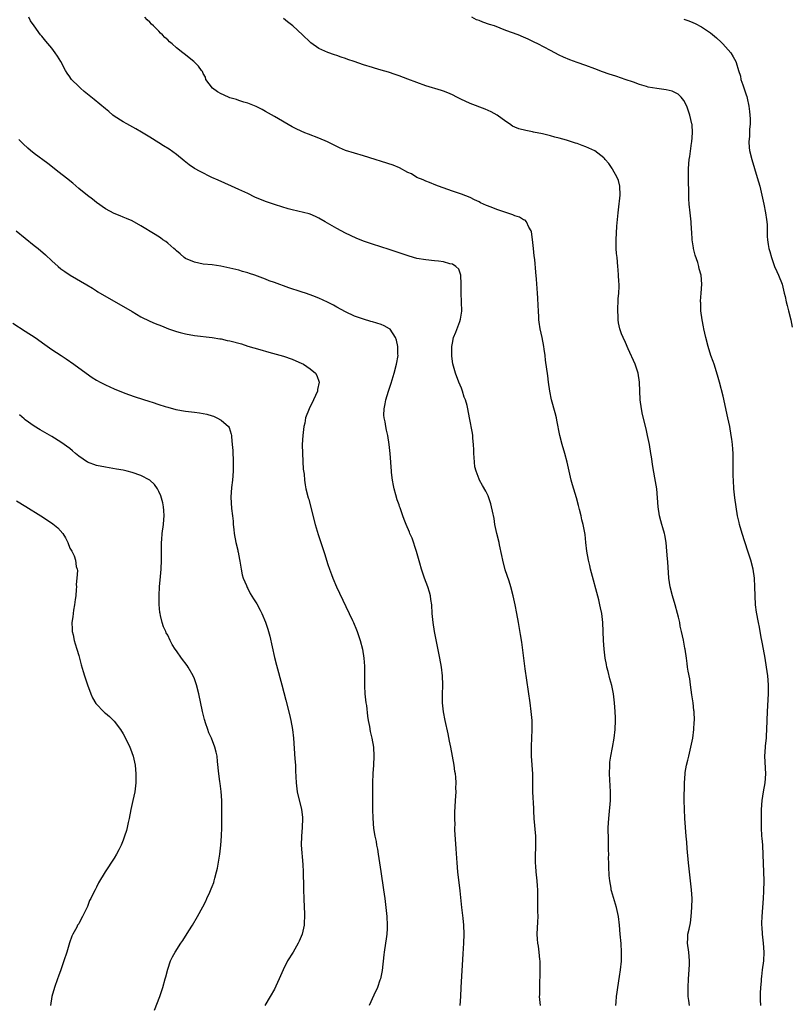
# Model space of a CAD drawing. Units: inches. Extents: x 2622000 to 2625000, y 1479000 to 1482000.
# Drawn here: x 2624638 to 2624811, y 1481659 to 1481880 of the extents above; entities that cross this region are included whole.
import ezdxf

# ---------------------------------------------------------------- set-up
doc = ezdxf.new("R2010")
doc.units = ezdxf.units.IN
doc.header["$MEASUREMENT"] = 0
doc.layers.add('LD26221479_10ft', color=70, linetype='Continuous')

msp = doc.modelspace()

# ---------------------------------------------------------------- linework, layer by layer
at = {"layer": 'LD26221479_10ft'}
for points, elevation in [([(2624754.82, 1481659), (2624754.59, 1481661), (2624754.6, 1481661.4), (2624754.6, 1481663), (2624754.66, 1481664.66), (2624754.71, 1481665.29), (2624754.74, 1481667), (2624754.71, 1481669), (2624754.65, 1481669.35), (2624754.48, 1481671), (2624754.3, 1481672.3), (2624754.15, 1481673), (2624754.08, 1481673.92), (2624754.03, 1481675), (2624754.19, 1481677.81), (2624754.23, 1481679), (2624754.2, 1481680.2), (2624754.2, 1481683), (2624754.21, 1481684.21), (2624754.2, 1481685), (2624754.12, 1481685.88), (2624754.07, 1481687), (2624753.82, 1481689), (2624753.73, 1481690.27), (2624753.66, 1481691), (2624753.64, 1481691.64), (2624753.68, 1481693), (2624753.75, 1481694.25), (2624753.76, 1481695), (2624753.73, 1481697), (2624753.39, 1481701), (2624753.3, 1481702.7), (2624753.26, 1481703.26), (2624753.1, 1481707), (2624753.04, 1481711.04), (2624752.78, 1481715), (2624752.78, 1481716.78), (2624752.76, 1481717.24), (2624752.87, 1481719), (2624752.95, 1481721), (2624752.89, 1481723), (2624752.69, 1481725), (2624752.43, 1481727), (2624751.36, 1481734.64), (2624750.57, 1481740.57), (2624750.31, 1481742.31), (2624749.86, 1481745), (2624749.49, 1481747), (2624749.08, 1481749), (2624748.64, 1481751), (2624748.12, 1481753), (2624747.73, 1481754.27), (2624746.86, 1481756.86), (2624746.3, 1481759), (2624746.1, 1481760.1), (2624745.56, 1481762.44), (2624745.46, 1481763), (2624744.96, 1481765.04), (2624744.56, 1481767), (2624744.36, 1481768.36), (2624743.97, 1481770.03), (2624743.81, 1481771), (2624743.65, 1481771.65), (2624743.19, 1481773), (2624743, 1481773.47), (2624742.52, 1481774.52), (2624741.77, 1481775.77), (2624741.09, 1481777), (2624741, 1481777.18), (2624740.3, 1481779), (2624740, 1481780), (2624739.93, 1481781), (2624739.89, 1481782.11), (2624739.8, 1481783), (2624739.8, 1481783.8), (2624739.75, 1481785), (2624739.6, 1481786.4), (2624739.57, 1481787), (2624739.51, 1481787.51), (2624738.82, 1481791), (2624738.44, 1481793), (2624738.27, 1481793.73), (2624737.92, 1481795), (2624737.66, 1481795.66), (2624737.23, 1481797), (2624737, 1481797.62), (2624736.45, 1481799), (2624735.72, 1481801), (2624735.1, 1481803.1), (2624734.84, 1481804.84), (2624734.87, 1481807), (2624735, 1481807.74), (2624735.27, 1481809), (2624735.76, 1481810.24), (2624736.62, 1481812.62), (2624736.83, 1481813.17), (2624737.08, 1481814.92), (2624737.05, 1481817), (2624736.97, 1481819), (2624736.99, 1481820.99), (2624736.9, 1481823), (2624736.4, 1481824.4), (2624735.73, 1481825), (2624735, 1481825.46), (2624734.4, 1481825.6), (2624733, 1481826.04), (2624731.85, 1481826.15), (2624731, 1481826.27), (2624729, 1481826.44), (2624727, 1481826.78), (2624725.29, 1481827.29), (2624723, 1481828.08), (2624720.8, 1481828.8), (2624717, 1481829.98), (2624715, 1481830.67), (2624713.35, 1481831.35), (2624711, 1481832.47), (2624709, 1481833.5), (2624706.42, 1481835), (2624705, 1481835.86), (2624704.23, 1481836.23), (2624703, 1481836.72), (2624702.79, 1481836.79), (2624699, 1481837.69), (2624698.06, 1481837.94), (2624695.21, 1481838.79), (2624693.43, 1481839.43), (2624693, 1481839.56), (2624690.58, 1481840.58), (2624689, 1481841.34), (2624687, 1481842.28), (2624685.36, 1481843), (2624682.37, 1481844.37), (2624680.96, 1481845), (2624678.31, 1481846.31), (2624677.01, 1481847.01), (2624675.83, 1481847.83), (2624674.71, 1481848.71), (2624673, 1481850.13), (2624671.31, 1481851.31), (2624670.08, 1481852.08), (2624669, 1481852.72), (2624667, 1481854), (2624665.14, 1481855.14), (2624663.88, 1481855.88), (2624661.82, 1481857), (2624661, 1481857.48), (2624659, 1481858.76), (2624658.67, 1481859), (2624657.75, 1481859.75), (2624657, 1481860.35), (2624654.49, 1481862.49), (2624653.39, 1481863.39), (2624652.26, 1481864.26), (2624651.41, 1481865), (2624651, 1481865.38), (2624649.39, 1481867), (2624649.22, 1481867.22), (2624649, 1481867.54), (2624648.39, 1481868.39), (2624648.04, 1481869), (2624646.98, 1481871), (2624646.24, 1481872.24), (2624645.74, 1481873), (2624645, 1481873.99), (2624643.61, 1481875.61), (2624643, 1481876.36), (2624642.69, 1481876.69), (2624642.43, 1481877), (2624640.99, 1481879), (2624640.18, 1481880.18), (2624639.76, 1481881)], 10420), ([(2624771.74, 1481659), (2624771.79, 1481659.79), (2624771.89, 1481661), (2624772.04, 1481661.96), (2624772.14, 1481663), (2624772.52, 1481665.48), (2624772.77, 1481667), (2624772.98, 1481668.98), (2624772.98, 1481671), (2624772.88, 1481672.88), (2624772.71, 1481675), (2624772.53, 1481677), (2624772.28, 1481679), (2624771.88, 1481681), (2624770.76, 1481684.76), (2624770.7, 1481685), (2624770.65, 1481685.35), (2624770.33, 1481687), (2624770.2, 1481688.2), (2624770.11, 1481690.11), (2624770.12, 1481691), (2624770.1, 1481692.1), (2624770.11, 1481693), (2624770.09, 1481693.91), (2624770.09, 1481696.09), (2624770.04, 1481697), (2624770.01, 1481697.99), (2624770.01, 1481699), (2624770.11, 1481701), (2624770.2, 1481701.8), (2624770.5, 1481705), (2624770.55, 1481707), (2624770.31, 1481711), (2624770.34, 1481713), (2624770.38, 1481713.62), (2624770.58, 1481715), (2624770.94, 1481716.94), (2624771.31, 1481719), (2624771.55, 1481721), (2624771.64, 1481723), (2624771.63, 1481723.63), (2624771.58, 1481725), (2624771.43, 1481727), (2624771.2, 1481729), (2624770.83, 1481730.83), (2624770.39, 1481732.39), (2624769.98, 1481734.02), (2624769.72, 1481735), (2624769.59, 1481735.59), (2624769.32, 1481737), (2624769.07, 1481739), (2624768.95, 1481741), (2624768.9, 1481743), (2624768.8, 1481745), (2624768.56, 1481747), (2624768.28, 1481748.28), (2624768.14, 1481749), (2624767.86, 1481750.14), (2624766.02, 1481757), (2624765.84, 1481757.84), (2624765.55, 1481759), (2624765.19, 1481761), (2624764.97, 1481763), (2624764.8, 1481764.8), (2624764.41, 1481767), (2624764.11, 1481768.11), (2624763.92, 1481769), (2624763.58, 1481770.42), (2624763.32, 1481771.32), (2624762.88, 1481773), (2624761.97, 1481775.97), (2624761.69, 1481777), (2624760.78, 1481781), (2624760.26, 1481783), (2624759.67, 1481785), (2624759.14, 1481787), (2624758.48, 1481790.48), (2624758.36, 1481791), (2624758.1, 1481792.1), (2624757.29, 1481795), (2624756.86, 1481797), (2624756.56, 1481799), (2624756.4, 1481800.4), (2624755.92, 1481803.92), (2624755.8, 1481805), (2624755.61, 1481806.39), (2624755.51, 1481807), (2624755.13, 1481809), (2624754.72, 1481811), (2624754.49, 1481812.49), (2624754.43, 1481813), (2624754.41, 1481813.59), (2624754.3, 1481815), (2624754.23, 1481816.23), (2624754.16, 1481817.84), (2624754.09, 1481819), (2624753.86, 1481822.14), (2624753.71, 1481823.71), (2624753.48, 1481826.52), (2624753.38, 1481827.38), (2624753.24, 1481829), (2624753.02, 1481831.02), (2624752.75, 1481832.75), (2624752.68, 1481833), (2624752.19, 1481833.81), (2624751.64, 1481835), (2624751.35, 1481835.35), (2624751, 1481835.48), (2624750.07, 1481836.07), (2624749, 1481836.39), (2624748.57, 1481836.57), (2624747, 1481837.07), (2624745, 1481837.74), (2624743.73, 1481838.27), (2624742.65, 1481838.65), (2624741.95, 1481839), (2624741.3, 1481839.3), (2624741, 1481839.5), (2624739.96, 1481839.96), (2624739, 1481840.47), (2624737, 1481841.23), (2624735, 1481841.91), (2624731.9, 1481843), (2624731.25, 1481843.25), (2624729.83, 1481843.83), (2624729, 1481844.14), (2624728.42, 1481844.42), (2624727, 1481844.99), (2624725.76, 1481845.76), (2624725, 1481846.12), (2624723.12, 1481847.12), (2624721.7, 1481847.7), (2624715, 1481849.85), (2624713, 1481850.41), (2624711, 1481851.05), (2624709.64, 1481851.64), (2624706.94, 1481852.94), (2624705, 1481853.78), (2624702.67, 1481854.67), (2624701.83, 1481855), (2624701, 1481855.36), (2624699.9, 1481855.9), (2624699, 1481856.37), (2624695, 1481858.69), (2624693, 1481859.8), (2624692.2, 1481860.2), (2624690.9, 1481860.9), (2624689, 1481861.69), (2624688.09, 1481861.91), (2624687, 1481862.28), (2624686.5, 1481862.5), (2624685, 1481862.88), (2624683.55, 1481863.54), (2624683, 1481863.76), (2624682.22, 1481864.22), (2624681.05, 1481865), (2624679.61, 1481867), (2624679.47, 1481867.47), (2624679, 1481868.33), (2624678.79, 1481868.79), (2624678.62, 1481869), (2624677.95, 1481869.95), (2624676.87, 1481871), (2624674.73, 1481872.73), (2624674.42, 1481873), (2624673, 1481874.09), (2624671.99, 1481875), (2624671.43, 1481875.43), (2624671, 1481875.86), (2624670.38, 1481876.38), (2624669.85, 1481877), (2624669.39, 1481877.39), (2624669, 1481877.83), (2624667.82, 1481879), (2624667.39, 1481879.39), (2624667, 1481879.84), (2624666.37, 1481880.37), (2624665.83, 1481881)], 10430), ([(2624788.26, 1481659), (2624788.15, 1481660.15), (2624787.99, 1481661), (2624787.97, 1481662.03), (2624787.95, 1481663), (2624788.06, 1481665), (2624788.23, 1481667), (2624788.26, 1481668.26), (2624788.3, 1481669), (2624788.11, 1481671), (2624787.85, 1481673), (2624787.89, 1481674.11), (2624787.93, 1481675), (2624788.16, 1481676.16), (2624788.46, 1481677.54), (2624788.68, 1481679), (2624788.83, 1481681), (2624788.85, 1481683), (2624788.73, 1481685), (2624788.5, 1481687), (2624788.25, 1481689), (2624788.03, 1481691), (2624787.71, 1481694.29), (2624787.64, 1481695.64), (2624787.51, 1481697), (2624787.2, 1481701), (2624787.11, 1481703.11), (2624787.1, 1481705), (2624787.14, 1481709), (2624787.28, 1481711), (2624787.33, 1481711.33), (2624787.63, 1481713), (2624787.92, 1481714.08), (2624788.1, 1481715), (2624788.59, 1481717), (2624789, 1481719), (2624789.27, 1481721), (2624789.34, 1481722.66), (2624789.37, 1481723), (2624789.31, 1481725), (2624789.27, 1481725.27), (2624789.07, 1481727), (2624788.78, 1481728.78), (2624788.47, 1481731), (2624788.33, 1481732.33), (2624787.94, 1481734.06), (2624787.84, 1481735), (2624787.78, 1481735.78), (2624787.56, 1481737), (2624787.3, 1481739), (2624787.24, 1481739.24), (2624786.92, 1481741.08), (2624786.5, 1481743), (2624786.21, 1481744.21), (2624786.07, 1481745), (2624785.81, 1481746.19), (2624785.6, 1481747), (2624785.04, 1481749), (2624784.45, 1481751), (2624783.92, 1481753), (2624783.62, 1481755), (2624783.37, 1481758.63), (2624783.34, 1481759.34), (2624783.2, 1481761), (2624782.99, 1481763), (2624782.69, 1481764.69), (2624782.62, 1481765), (2624782.3, 1481766.3), (2624782.07, 1481767), (2624781.86, 1481767.86), (2624781.51, 1481769), (2624781.22, 1481771), (2624781.1, 1481773), (2624780.91, 1481775), (2624780.5, 1481777.5), (2624780.04, 1481780.04), (2624779.74, 1481782.26), (2624779.61, 1481783), (2624779.26, 1481785), (2624778.85, 1481787), (2624778.5, 1481788.5), (2624777.7, 1481791.7), (2624777.45, 1481793), (2624777.21, 1481795), (2624777.04, 1481799), (2624776.72, 1481801), (2624776.06, 1481803), (2624774.46, 1481806.46), (2624773.9, 1481807.9), (2624773.36, 1481809), (2624773, 1481809.86), (2624772.6, 1481811), (2624772.34, 1481812.34), (2624772.23, 1481813), (2624772.22, 1481813.78), (2624772.15, 1481815), (2624772.27, 1481817.73), (2624772.41, 1481819), (2624772.48, 1481820.48), (2624772.47, 1481821), (2624772.41, 1481821.59), (2624772.35, 1481823), (2624772.26, 1481824.26), (2624772.17, 1481825), (2624771.98, 1481827), (2624771.89, 1481827.89), (2624771.81, 1481829), (2624771.79, 1481831), (2624771.97, 1481834.03), (2624772.22, 1481837), (2624772.32, 1481837.68), (2624772.71, 1481841), (2624772.63, 1481843), (2624772.29, 1481844.29), (2624772.03, 1481845), (2624771, 1481846.83), (2624770.89, 1481847), (2624770.12, 1481848.12), (2624769.35, 1481849), (2624769.2, 1481849.2), (2624769, 1481849.37), (2624767, 1481850.94), (2624765, 1481851.85), (2624764.14, 1481852.14), (2624763, 1481852.58), (2624762.68, 1481852.68), (2624761.75, 1481853), (2624760.66, 1481853.34), (2624759, 1481853.81), (2624758.03, 1481854.03), (2624757, 1481854.35), (2624755.23, 1481854.77), (2624753.18, 1481855.18), (2624753, 1481855.23), (2624751.51, 1481855.51), (2624749.93, 1481855.93), (2624749, 1481856.29), (2624748.53, 1481856.53), (2624747.85, 1481857), (2624747, 1481857.51), (2624745.01, 1481859), (2624743.71, 1481859.71), (2624742.33, 1481860.33), (2624739, 1481861.61), (2624737.87, 1481862.13), (2624737, 1481862.5), (2624735.98, 1481863), (2624735, 1481863.51), (2624733.98, 1481863.98), (2624733, 1481864.37), (2624732.54, 1481864.54), (2624729, 1481865.58), (2624727, 1481866.3), (2624725, 1481867.07), (2624723, 1481867.8), (2624722.1, 1481868.1), (2624720.59, 1481868.59), (2624719, 1481869.05), (2624717.51, 1481869.51), (2624717, 1481869.64), (2624715, 1481870.29), (2624712.93, 1481871), (2624711.47, 1481871.47), (2624711, 1481871.68), (2624709.97, 1481871.97), (2624709, 1481872.37), (2624708.49, 1481872.49), (2624707, 1481873.02), (2624705, 1481873.9), (2624703.19, 1481875.19), (2624703, 1481875.35), (2624701.3, 1481877), (2624699.09, 1481879), (2624697.92, 1481879.92), (2624697, 1481880.7)], 10440), ([(2624804.32, 1481659), (2624804.24, 1481660.24), (2624804.24, 1481661.76), (2624804.29, 1481663), (2624804.43, 1481664.43), (2624804.45, 1481665), (2624804.49, 1481665.51), (2624804.7, 1481667), (2624804.94, 1481669), (2624805.02, 1481671), (2624804.9, 1481673), (2624804.68, 1481675), (2624804.58, 1481676.58), (2624804.54, 1481677), (2624804.53, 1481677.47), (2624804.57, 1481679), (2624804.91, 1481683), (2624805, 1481684.66), (2624805.05, 1481687), (2624805.01, 1481689), (2624804.86, 1481692.86), (2624804.72, 1481695), (2624804.6, 1481696.59), (2624804.55, 1481697), (2624804.43, 1481699), (2624804.43, 1481701), (2624804.48, 1481703), (2624804.61, 1481705), (2624804.89, 1481707), (2624805.24, 1481709), (2624805.41, 1481711), (2624805.21, 1481715), (2624805.32, 1481717), (2624805.35, 1481717.35), (2624805.54, 1481719), (2624805.56, 1481719.56), (2624805.68, 1481721), (2624805.79, 1481725), (2624806.02, 1481729), (2624806.04, 1481729.96), (2624806.03, 1481731), (2624805.87, 1481733), (2624805.6, 1481735), (2624805.27, 1481737), (2624804.89, 1481739), (2624804.61, 1481740.61), (2624804.5, 1481741), (2624804.34, 1481741.66), (2624804, 1481744), (2624803.77, 1481745), (2624803.32, 1481747.32), (2624803.12, 1481749), (2624803.01, 1481751.01), (2624802.97, 1481753.03), (2624802.86, 1481755), (2624802.55, 1481757), (2624802.03, 1481759), (2624801.41, 1481761), (2624800.11, 1481765), (2624799.54, 1481767), (2624799.45, 1481767.45), (2624799.09, 1481769), (2624798.75, 1481771), (2624798.47, 1481773), (2624798.25, 1481775), (2624798.13, 1481777), (2624798.1, 1481777.9), (2624798.09, 1481779), (2624798.1, 1481780.1), (2624798.06, 1481783), (2624797.98, 1481783.98), (2624797.93, 1481785), (2624797.78, 1481786.22), (2624797.66, 1481787), (2624797.3, 1481789), (2624796.9, 1481791), (2624795.82, 1481795.82), (2624795.02, 1481799.02), (2624794.59, 1481800.59), (2624793.83, 1481803), (2624793.62, 1481803.62), (2624793.1, 1481805), (2624792.44, 1481807), (2624791.93, 1481809), (2624791.5, 1481811), (2624791.43, 1481811.43), (2624791.11, 1481813), (2624790.84, 1481815), (2624790.81, 1481816.81), (2624790.78, 1481817), (2624790.78, 1481817.22), (2624790.93, 1481819), (2624791.07, 1481821), (2624790.9, 1481823), (2624790.47, 1481824.47), (2624790.39, 1481825), (2624790.14, 1481825.86), (2624789.53, 1481827.53), (2624789.16, 1481829), (2624789.14, 1481829.14), (2624788.88, 1481831), (2624788.78, 1481832.78), (2624788.73, 1481833.27), (2624788.61, 1481835), (2624788.4, 1481837), (2624788.21, 1481839), (2624788.15, 1481840.15), (2624788.12, 1481841), (2624788.03, 1481845), (2624788.04, 1481847), (2624788.2, 1481849), (2624788.34, 1481849.66), (2624788.7, 1481852.7), (2624788.76, 1481853), (2624788.91, 1481855), (2624788.84, 1481856.84), (2624788.82, 1481857), (2624788.38, 1481859), (2624787.64, 1481861), (2624787, 1481862.23), (2624786.41, 1481863), (2624785.69, 1481863.69), (2624785, 1481864.08), (2624784.35, 1481864.35), (2624783, 1481864.67), (2624780.96, 1481864.96), (2624779, 1481865.28), (2624778.6, 1481865.4), (2624777, 1481865.83), (2624775.66, 1481866.34), (2624773.85, 1481867), (2624773, 1481867.3), (2624771.7, 1481867.7), (2624770.2, 1481868.2), (2624768.73, 1481868.73), (2624767, 1481869.4), (2624765, 1481870.13), (2624763, 1481870.8), (2624761.39, 1481871.39), (2624759.99, 1481871.99), (2624759, 1481872.45), (2624757, 1481873.48), (2624754.16, 1481875), (2624753.39, 1481875.39), (2624752.03, 1481876.03), (2624751, 1481876.49), (2624749.74, 1481877), (2624747, 1481878.01), (2624744.44, 1481879), (2624743.36, 1481879.36), (2624741.85, 1481879.85), (2624741, 1481880.19), (2624740.38, 1481880.39), (2624739.34, 1481881)], 10450), ([(2624787, 1481880.56), (2624788.12, 1481880.12), (2624789, 1481879.81), (2624789.55, 1481879.55), (2624791, 1481878.81), (2624793, 1481877.44), (2624794.32, 1481876.32), (2624795.38, 1481875.38), (2624795.78, 1481875), (2624797.56, 1481873), (2624798.09, 1481872.09), (2624798.67, 1481871), (2624798.76, 1481870.76), (2624799.28, 1481869), (2624799.7, 1481867.7), (2624799.84, 1481867), (2624800.22, 1481865.78), (2624800.66, 1481864.66), (2624801, 1481863.54), (2624801.14, 1481863.14), (2624801.2, 1481862.8), (2624801.61, 1481861), (2624801.76, 1481859.76), (2624801.83, 1481859), (2624801.87, 1481858.13), (2624801.87, 1481857), (2624801.75, 1481855.75), (2624801.74, 1481854.26), (2624801.6, 1481853), (2624801.68, 1481851.68), (2624801.76, 1481851), (2624802.26, 1481849), (2624803.49, 1481845), (2624804.05, 1481843), (2624804.54, 1481841), (2624804.95, 1481839), (2624805.32, 1481837), (2624805.54, 1481835.54), (2624805.63, 1481835), (2624805.69, 1481834.31), (2624805.74, 1481833), (2624805.74, 1481831.74), (2624805.77, 1481831), (2624805.95, 1481829.95), (2624806.09, 1481829), (2624806.32, 1481828.32), (2624806.71, 1481827), (2624807.41, 1481825), (2624807.86, 1481823.86), (2624808.25, 1481823), (2624809.07, 1481821), (2624809.58, 1481819), (2624809.76, 1481818.24), (2624810.02, 1481817), (2624810.21, 1481816.21), (2624810.55, 1481815), (2624811.07, 1481813), (2624811.37, 1481811.37)], 10460), ([(2624736.71, 1481659), (2624736.88, 1481661), (2624736.99, 1481663), (2624737.37, 1481670.63), (2624737.53, 1481673), (2624737.63, 1481675), (2624737.57, 1481677), (2624737.39, 1481678.61), (2624737.09, 1481681), (2624736.72, 1481684.72), (2624736.22, 1481689), (2624736.03, 1481691), (2624735.81, 1481694.19), (2624735.57, 1481698.43), (2624735.56, 1481699), (2624735.58, 1481699.58), (2624735.53, 1481701), (2624735.52, 1481702.48), (2624735.61, 1481703.61), (2624735.67, 1481705), (2624735.8, 1481707), (2624735.79, 1481707.79), (2624735.83, 1481709), (2624735.76, 1481710.24), (2624735.67, 1481711), (2624735.56, 1481711.56), (2624735.35, 1481713), (2624734.6, 1481717), (2624734.37, 1481718.37), (2624734.03, 1481720.03), (2624733.35, 1481723), (2624732.97, 1481724.97), (2624732.79, 1481727), (2624732.78, 1481728.78), (2624732.83, 1481731), (2624732.79, 1481733), (2624732.55, 1481735), (2624732.19, 1481737), (2624731.66, 1481739.66), (2624730.96, 1481743), (2624730.64, 1481745), (2624730.46, 1481747), (2624730.35, 1481749), (2624730.17, 1481750.17), (2624730.06, 1481751), (2624729.81, 1481751.81), (2624729.48, 1481753), (2624728.75, 1481755), (2624728.06, 1481757), (2624727.66, 1481758.34), (2624726.94, 1481760.94), (2624725.92, 1481763.92), (2624725.42, 1481765), (2624725.31, 1481765.31), (2624724.59, 1481767), (2624724.15, 1481768.15), (2624723.84, 1481769), (2624723.24, 1481770.76), (2624723.1, 1481771.1), (2624723, 1481771.45), (2624722.59, 1481772.59), (2624722.31, 1481773.69), (2624721.91, 1481775), (2624721.75, 1481775.75), (2624721.51, 1481777), (2624721.3, 1481778.7), (2624721.27, 1481779), (2624721.02, 1481783), (2624720.78, 1481785), (2624720.45, 1481787), (2624720.19, 1481788.19), (2624720.04, 1481789), (2624719.89, 1481790.11), (2624719.68, 1481791), (2624719.61, 1481791.61), (2624719.65, 1481793), (2624719.9, 1481794.1), (2624720, 1481795), (2624720.6, 1481797), (2624721, 1481798.08), (2624721.23, 1481798.77), (2624721.9, 1481801), (2624722.43, 1481803), (2624722.77, 1481805), (2624722.74, 1481805.26), (2624722.73, 1481807), (2624722.42, 1481808.42), (2624722.18, 1481809), (2624721, 1481810.87), (2624720.82, 1481811), (2624719.68, 1481811.68), (2624719, 1481811.94), (2624717, 1481812.54), (2624716.63, 1481812.63), (2624715, 1481813.13), (2624713, 1481813.85), (2624711, 1481814.76), (2624709, 1481815.82), (2624708.26, 1481816.26), (2624706.95, 1481816.95), (2624705, 1481817.87), (2624703.63, 1481818.37), (2624703, 1481818.63), (2624701.94, 1481819), (2624701.23, 1481819.23), (2624701, 1481819.29), (2624698.21, 1481820.21), (2624695, 1481821.38), (2624693.78, 1481821.78), (2624693, 1481822.1), (2624691.22, 1481822.78), (2624690.58, 1481823), (2624689.38, 1481823.38), (2624689, 1481823.52), (2624687.84, 1481823.84), (2624687, 1481824.12), (2624686.28, 1481824.28), (2624685, 1481824.63), (2624682.94, 1481825.06), (2624681, 1481825.33), (2624679, 1481825.52), (2624677, 1481825.92), (2624675, 1481826.79), (2624674.69, 1481827), (2624673.82, 1481827.82), (2624673, 1481828.47), (2624672.73, 1481828.73), (2624672.39, 1481829), (2624671, 1481830.23), (2624670.57, 1481830.57), (2624669.94, 1481831), (2624669.39, 1481831.39), (2624668.18, 1481832.18), (2624665, 1481834.11), (2624663, 1481835.2), (2624661.73, 1481835.73), (2624661, 1481836.09), (2624660.33, 1481836.33), (2624659, 1481836.89), (2624657, 1481837.91), (2624655, 1481839.34), (2624654.13, 1481840.13), (2624653, 1481840.91), (2624651, 1481842.51), (2624649.67, 1481843.67), (2624649, 1481844.19), (2624648.57, 1481844.56), (2624646.34, 1481846.34), (2624645.49, 1481847), (2624644.1, 1481848.1), (2624641, 1481850.38), (2624640.2, 1481851), (2624639.55, 1481851.55), (2624638.51, 1481852.52), (2624637.53, 1481853.53)], 10410), ([(2624636.98, 1481833), (2624641, 1481829.71), (2624641.9, 1481829), (2624643.56, 1481827.56), (2624645, 1481826.22), (2624646.37, 1481825), (2624647, 1481824.48), (2624647.86, 1481823.86), (2624649.06, 1481823.06), (2624652.86, 1481820.86), (2624654.08, 1481820.08), (2624655, 1481819.54), (2624655.32, 1481819.32), (2624663, 1481814.83), (2624665, 1481813.7), (2624667, 1481812.71), (2624668.2, 1481812.19), (2624669.61, 1481811.61), (2624671.19, 1481811), (2624673, 1481810.36), (2624673.84, 1481810.16), (2624675, 1481809.84), (2624677, 1481809.51), (2624681, 1481809.06), (2624682.75, 1481808.75), (2624683, 1481808.72), (2624684.37, 1481808.37), (2624685, 1481808.26), (2624687.57, 1481807.57), (2624689, 1481807.11), (2624691.69, 1481806.3), (2624693.76, 1481805.76), (2624697, 1481804.85), (2624699, 1481804.13), (2624699.78, 1481803.78), (2624701, 1481803.26), (2624701.49, 1481803), (2624703, 1481802.01), (2624704.21, 1481801), (2624704.51, 1481800.51), (2624705.03, 1481799), (2624704.69, 1481797.31), (2624704.67, 1481797), (2624703.79, 1481795), (2624702.76, 1481793), (2624702.01, 1481791), (2624701.79, 1481789.79), (2624701.62, 1481789), (2624701.37, 1481787), (2624701.24, 1481785), (2624701.27, 1481783), (2624701.48, 1481779.48), (2624701.65, 1481778.35), (2624701.75, 1481777), (2624701.9, 1481775.9), (2624702.08, 1481775), (2624702.59, 1481773), (2624702.7, 1481772.7), (2624703.13, 1481771.13), (2624704.15, 1481767), (2624704.81, 1481764.81), (2624705.43, 1481763), (2624706.3, 1481760.3), (2624706.68, 1481759), (2624707, 1481758.07), (2624707.38, 1481757), (2624707.83, 1481755.83), (2624708.14, 1481755), (2624708.97, 1481753), (2624709.59, 1481751.6), (2624711.81, 1481747), (2624712.51, 1481745.49), (2624712.73, 1481745), (2624713.4, 1481743.4), (2624713.56, 1481743), (2624714.25, 1481741), (2624714.76, 1481739), (2624715.1, 1481737), (2624715.23, 1481735.22), (2624715.25, 1481731.25), (2624715.24, 1481730.76), (2624715.34, 1481729), (2624715.56, 1481727), (2624715.65, 1481726.35), (2624715.94, 1481723.94), (2624716.09, 1481723), (2624716.35, 1481721.65), (2624716.53, 1481720.53), (2624716.9, 1481719), (2624717.25, 1481717), (2624717.35, 1481715), (2624717.25, 1481713), (2624717.12, 1481711.12), (2624717.03, 1481709.03), (2624717.02, 1481707.03), (2624717.05, 1481703.05), (2624717.09, 1481701.09), (2624717.28, 1481698.72), (2624717.58, 1481697), (2624717.86, 1481695.86), (2624717.95, 1481695), (2624718.14, 1481694.14), (2624718.29, 1481693), (2624718.91, 1481689.09), (2624719.52, 1481685), (2624719.8, 1481683), (2624720.03, 1481681), (2624720.22, 1481679), (2624720.33, 1481677), (2624720.31, 1481676.31), (2624720.25, 1481675), (2624720.07, 1481673.93), (2624719.98, 1481673), (2624719.67, 1481671), (2624719.61, 1481670.39), (2624719.17, 1481666.83), (2624718.81, 1481665), (2624718.7, 1481664.7), (2624718.16, 1481663), (2624717.33, 1481661.33), (2624716.3, 1481659)], 10400), ([(2624636.2, 1481812.21), (2624639, 1481810.45), (2624641.23, 1481809), (2624643.42, 1481807.42), (2624645, 1481806.34), (2624647.06, 1481805), (2624648.21, 1481804.21), (2624649.94, 1481803), (2624652.67, 1481801), (2624654.06, 1481800.06), (2624655, 1481799.47), (2624655.84, 1481799), (2624657, 1481798.41), (2624659, 1481797.48), (2624661, 1481796.66), (2624662.21, 1481796.21), (2624663.68, 1481795.68), (2624667, 1481794.63), (2624667.53, 1481794.47), (2624669, 1481793.98), (2624670.45, 1481793.55), (2624671, 1481793.36), (2624672.87, 1481792.87), (2624675, 1481792.49), (2624676.35, 1481792.35), (2624677, 1481792.24), (2624678.13, 1481792.13), (2624679, 1481791.94), (2624679.81, 1481791.81), (2624681, 1481791.42), (2624681.33, 1481791.33), (2624682.06, 1481791), (2624683, 1481790.47), (2624684.65, 1481789), (2624684.8, 1481788.8), (2624685.3, 1481787.3), (2624685.33, 1481787), (2624685.32, 1481786.68), (2624685.49, 1481785), (2624685.61, 1481783.61), (2624685.61, 1481783), (2624685.69, 1481781.69), (2624685.71, 1481779.71), (2624685.69, 1481779), (2624685.54, 1481777), (2624685.32, 1481775.32), (2624685.16, 1481773.16), (2624685.36, 1481770.64), (2624685.59, 1481769), (2624685.75, 1481767.75), (2624685.75, 1481767), (2624685.89, 1481765.89), (2624685.94, 1481765), (2624686.32, 1481763), (2624686.75, 1481761.25), (2624686.8, 1481761), (2624686.82, 1481760.82), (2624687.14, 1481759.14), (2624687.23, 1481758.77), (2624687.48, 1481757), (2624687.74, 1481755.74), (2624687.97, 1481755), (2624688.69, 1481753.31), (2624688.86, 1481752.86), (2624689, 1481752.62), (2624689.56, 1481751.56), (2624690.31, 1481750.31), (2624691, 1481749.18), (2624691.78, 1481747.78), (2624692.14, 1481747), (2624693, 1481745.06), (2624693.52, 1481743.52), (2624693.94, 1481741.94), (2624695, 1481737.14), (2624695.42, 1481735.42), (2624696.64, 1481731), (2624697.56, 1481727.56), (2624698.37, 1481724.37), (2624698.68, 1481723), (2624699.03, 1481721), (2624699.27, 1481719), (2624699.61, 1481714.39), (2624699.69, 1481713), (2624699.73, 1481711.73), (2624699.85, 1481709), (2624700.12, 1481707), (2624701.08, 1481703), (2624701.27, 1481701.27), (2624701.31, 1481701), (2624701.23, 1481699), (2624701.05, 1481697), (2624701.03, 1481695), (2624701.37, 1481690.63), (2624701.45, 1481689), (2624701.48, 1481687.48), (2624701.5, 1481687), (2624701.52, 1481685), (2624701.58, 1481683), (2624701.69, 1481681), (2624701.73, 1481679.73), (2624701.77, 1481679), (2624701.66, 1481677.66), (2624701.64, 1481677), (2624701.2, 1481675), (2624701, 1481674.46), (2624700.58, 1481673.42), (2624700.36, 1481673), (2624699.18, 1481671), (2624697.93, 1481669), (2624696.95, 1481667), (2624696.33, 1481665.67), (2624696.07, 1481665), (2624695.31, 1481663.31), (2624695, 1481662.68), (2624694.04, 1481661), (2624692.85, 1481659)], 10390), ([(2624668.04, 1481657.96), (2624669.22, 1481661), (2624669.89, 1481663), (2624670.45, 1481665), (2624670.55, 1481665.45), (2624671, 1481667.16), (2624671.65, 1481669), (2624672.09, 1481669.91), (2624672.67, 1481671), (2624673.96, 1481673), (2624674.4, 1481673.6), (2624675.74, 1481675.74), (2624676.55, 1481677), (2624677.73, 1481679), (2624678.87, 1481681.13), (2624679.55, 1481682.45), (2624679.82, 1481683), (2624680.47, 1481684.47), (2624680.81, 1481685.19), (2624681, 1481685.71), (2624681.37, 1481686.63), (2624681.46, 1481687), (2624681.57, 1481687.57), (2624681.98, 1481689), (2624682.18, 1481689.82), (2624682.72, 1481693), (2624682.97, 1481695), (2624683.1, 1481697), (2624683.17, 1481699), (2624683.2, 1481701), (2624683.2, 1481702.8), (2624683.15, 1481705), (2624683.04, 1481707.04), (2624682.82, 1481708.82), (2624682.72, 1481709.28), (2624682.46, 1481711), (2624682.22, 1481713.78), (2624682.1, 1481715), (2624681.88, 1481715.88), (2624681.63, 1481717), (2624680.85, 1481719), (2624680.27, 1481720.27), (2624679.99, 1481721), (2624679.5, 1481722.5), (2624679.32, 1481723), (2624679.25, 1481723.25), (2624678.83, 1481725), (2624677.98, 1481729), (2624677.48, 1481731), (2624677, 1481732.34), (2624676.75, 1481733), (2624675.61, 1481735), (2624675.36, 1481735.36), (2624674.13, 1481737), (2624673, 1481738.62), (2624672.71, 1481739), (2624672.04, 1481740.04), (2624671.54, 1481741), (2624671, 1481742.15), (2624670.69, 1481742.69), (2624670.57, 1481743), (2624670.07, 1481744.07), (2624669.78, 1481745), (2624669.42, 1481746.58), (2624669.29, 1481747), (2624669.24, 1481747.24), (2624669.08, 1481749.08), (2624669.07, 1481751.08), (2624669.17, 1481753), (2624669.36, 1481755.36), (2624669.52, 1481757), (2624669.64, 1481759), (2624669.61, 1481763), (2624669.67, 1481763.67), (2624669.74, 1481765), (2624670.04, 1481767), (2624670.14, 1481768.14), (2624670.22, 1481769), (2624670.14, 1481770.14), (2624670.07, 1481771), (2624669.89, 1481771.89), (2624669.44, 1481773.44), (2624669, 1481774.46), (2624668.74, 1481775), (2624668.03, 1481776.03), (2624667, 1481777.02), (2624665, 1481778.05), (2624663, 1481778.73), (2624661.92, 1481779), (2624661, 1481779.21), (2624659.49, 1481779.49), (2624657, 1481779.87), (2624655, 1481780.26), (2624653, 1481781.01), (2624651, 1481782.41), (2624650.27, 1481783), (2624649.6, 1481783.6), (2624649, 1481784.08), (2624647, 1481785.55), (2624645, 1481786.8), (2624642.32, 1481788.32), (2624641, 1481789.1), (2624639, 1481790.53), (2624638.74, 1481790.74), (2624637.67, 1481791.67)], 10380), ([(2624637, 1481772.32), (2624639.1, 1481771.1), (2624642.49, 1481769), (2624643.99, 1481767.99), (2624645.18, 1481767.18), (2624646.28, 1481766.28), (2624647.44, 1481765), (2624648.06, 1481764.06), (2624648.57, 1481763), (2624649, 1481761.73), (2624649.46, 1481761), (2624650, 1481760), (2624650.29, 1481759), (2624650.44, 1481757.56), (2624650.63, 1481757), (2624650.7, 1481756.7), (2624650.61, 1481755), (2624650.45, 1481753.55), (2624650.48, 1481753), (2624650.46, 1481752.46), (2624650.33, 1481751), (2624650.21, 1481750.21), (2624650.09, 1481749), (2624649.82, 1481747.82), (2624649.73, 1481747), (2624649.71, 1481746.29), (2624649.46, 1481745), (2624649.5, 1481743.5), (2624649.57, 1481743), (2624649.77, 1481742.23), (2624650.02, 1481741), (2624650.23, 1481740.23), (2624650.6, 1481739), (2624651, 1481737.63), (2624651.53, 1481735.53), (2624652.02, 1481733.98), (2624652.3, 1481733), (2624652.98, 1481731), (2624653.74, 1481729), (2624654.13, 1481728.13), (2624654.84, 1481726.84), (2624655, 1481726.64), (2624656.54, 1481725), (2624656.8, 1481724.8), (2624657, 1481724.67), (2624657.89, 1481723.89), (2624659, 1481722.86), (2624660.38, 1481721), (2624661, 1481720.01), (2624661.55, 1481719), (2624662.48, 1481717), (2624662.61, 1481716.61), (2624663.23, 1481715), (2624663.7, 1481713), (2624663.87, 1481711), (2624663.85, 1481709), (2624663.61, 1481707), (2624663.19, 1481705), (2624662.73, 1481703), (2624662.32, 1481701), (2624662.11, 1481700.11), (2624661.89, 1481699), (2624661.72, 1481698.28), (2624661.32, 1481697), (2624661, 1481696.11), (2624660.55, 1481695), (2624660.05, 1481693.95), (2624659.53, 1481693), (2624659, 1481692.11), (2624656.98, 1481689), (2624655.48, 1481686.52), (2624655, 1481685.57), (2624654.69, 1481685), (2624654.43, 1481684.43), (2624653.71, 1481683), (2624653.45, 1481682.55), (2624653, 1481681.24), (2624652.79, 1481680.79), (2624651.89, 1481679), (2624651.56, 1481678.44), (2624651, 1481677.36), (2624650.77, 1481677), (2624650.55, 1481676.55), (2624649.69, 1481675), (2624649.46, 1481674.54), (2624648.96, 1481673.04), (2624648.33, 1481671), (2624647.67, 1481669), (2624646.96, 1481667), (2624646.43, 1481665.57), (2624646.25, 1481665), (2624645.54, 1481663), (2624644.98, 1481661), (2624644.67, 1481659)], 10370)]:
    msp.add_lwpolyline(points, dxfattribs=dict(at, elevation=elevation))

doc.saveas('drawing.dxf')
